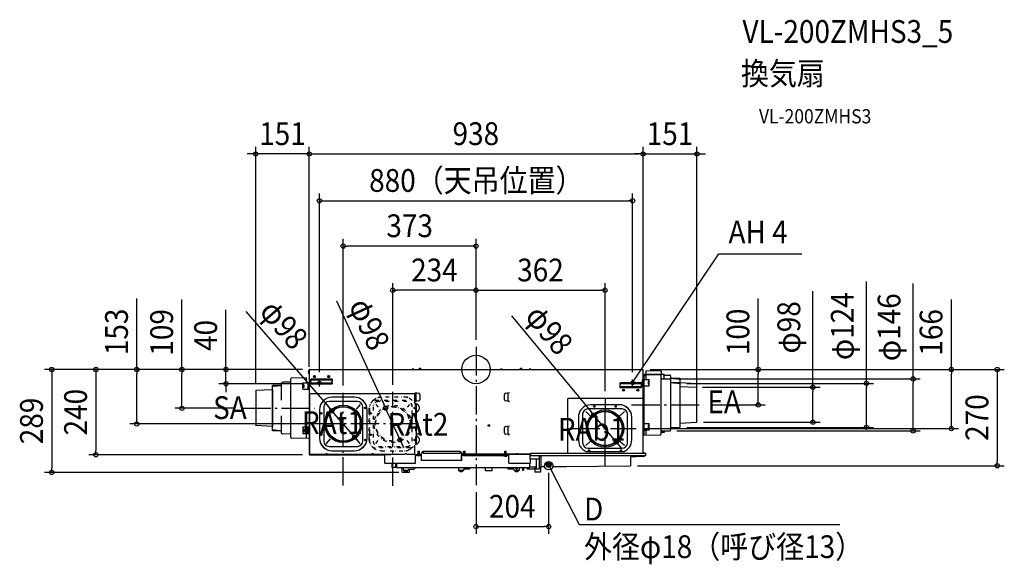
# Model space of a CAD drawing. Extents: x -1282 to 1484, y -547 to 982.
import ezdxf
from ezdxf.enums import TextEntityAlignment as Align

# ---------------------------------------------------------------- set-up
doc = ezdxf.new("R2010")
doc.units = 0
doc.header["$LTSCALE"] = 20
doc.header["$PDMODE"] = 3
doc.header["$PDSIZE"] = -2
doc.linetypes.add('DASHDOT', pattern=[5.5, 4, -0.6, 0.3, -0.6])
doc.linetypes.add('DIVIDE', pattern=[1.25, 0.5, -0.25, 0, -0.25, 0, -0.25])
doc.layers.get('0').update_dxf_attribs({"linetype": 'CONTINUOUS'})
doc.layers.get('DEFPOINTS').update_dxf_attribs({"linetype": 'CONTINUOUS'})
for name, color, linetype in [('ARRANGE', 1, 'CONTINUOUS'), ('BASIS', 6, 'DASHDOT'), ('DETAIL', 5, 'CONTINUOUS'), ('ETC', 61, 'CONTINUOUS'), ('FIX', 11, 'CONTINUOUS'), ('NOTE', 4, 'CONTINUOUS'), ('OUTLINE', 3, 'CONTINUOUS'), ('SIZE', 30, 'CONTINUOUS')]:
    doc.layers.add(name, color=color, linetype=linetype)
doc.styles.get("Standard").update_dxf_attribs({"font": 'SIMPLEX.shx', "width": 0.9, "height": 64, "bigfont": 'BIGFONT.shx'})

msp = doc.modelspace()

# ---------------------------------------------------------------- linework, layer by layer
at = {"color": 7, "linetype": 'CONTINUOUS'}
msp.add_line((476.6, -234.8), (469.6, -234.8), dxfattribs=at)
at = {"layer": 'ARRANGE', "color": 1, "linetype": 'CONTINUOUS'}
msp.add_circle((0, 0), 40, dxfattribs=at)
msp.add_point((0, 0), dxfattribs=at)
at = {"layer": 'BASIS', "color": 6, "linetype": 'DASHDOT'}
for p, q in [((0, 63.3), (0, -324.4)), ((-125.5, 0), (125.5, 0)), ((-372.9, -325.8), (-372.9, -65.3)), ((-233.8, -326.9), (-233.8, -63.2)), ((362.5, -81), (361.5, -275.8)), ((-656.7, -109), (-454, -109)), ((436.9, -99.6), (639.6, -99.6)), ((-162, -153), (-453.8, -153)), ((267.5, -166.1), (449.9, -166.1))]:
    msp.add_line(p, q, dxfattribs=at)
at = {"layer": 'DEFPOINTS', "color": 30, "linetype": 'CONTINUOUS'}
for p in [(-619, 605.2), (469.6, 605.2), (620.6, 605.2), (440, 473.9), (-372.9, 346.7), (-233.8, 222.4), (362.5, 222.4), (0, 63.3), (0, 63.3), (0, 63.3), (-467.1, 0), (-467.1, 0), (-467.1, 0), (-467.1, 0), (-467.1, 0), (-468.3, -1.2), (-468.3, -12.5), (469.6, 0), (469.6, 0), (469.6, 0), (469.6, -11.5), (469.6, -12.5), (544.6, -26.5), (1335.5, 0), (-702.4, -40), (-464.3, -40), (-440, -27.7), (440, -27.7), (572.6, -38.9), (616.7, -49.8), (-619, -60.5), (-372.9, -65.3), (-233.8, -63.2), (362.5, -81), (620.6, -63), (-826.2, -109), (-656.7, -109), (-254.2, -108.4), (639.6, -99.6), (792.8, -99.6), (-405, -116), (331.2, -128.2), (-953, -153), (-453.8, -153), (572.6, -162.5), (619.6, -148), (946.6, -148), (1096.8, -162.5), (-340.8, -190), (449.9, -166.1), (544.6, -172.5), (1228.2, -172.5), (-213.5, -197.6), (393.9, -203.6), (-1068, -239.6), (-467.1, -239.6), (204.1, -270.4), (434.1, -270.2), (1464.3, -270.2), (-1191.9, -289), (-197.2, -289), (0, -324.4), (204.1, -441.3)]:
    msp.add_point(p, dxfattribs=at)
at = {"layer": 'DETAIL', "color": 5, "linetype": 'CONTINUOUS'}
for p, q in [((-467.1, 0), (469.6, 0)), ((-178.9, 0.6), (-178.9, 1.1)), ((-174.5, 1.1), (-178.9, 1.1)), ((-174.5, 0.6), (-174.5, 1.1)), ((-159.1, 0.6), (-159.1, 1.1)), ((-154.7, 1.1), (-159.1, 1.1)), ((-158.9, 1.1), (-158.9, 3.9)), ((-158.9, 3.9), (-154.9, 3.9)), ((-158.4, 1.1), (-158.4, 3.9)), ((-155.4, 1.1), (-155.4, 3.9)), ((-154.9, 1.1), (-154.9, 3.9)), ((-154.7, 0.6), (-154.7, 1.1)), ((68.9, 0.6), (68.9, 1.1)), ((73.3, 1.1), (68.9, 1.1)), ((73.3, 0.6), (73.3, 1.1)), ((125.1, 0), (125.1, 3.9)), ((125.1, 3.9), (129.1, 3.9)), ((125.6, 0), (125.6, 3.9)), ((128.6, 0), (128.6, 3.9)), ((129.1, 0), (129.1, 3.9)), ((149.7, 0.6), (149.7, 1.1)), ((154.1, 1.1), (149.7, 1.1)), ((154.1, 0.6), (154.1, 1.1)), ((-520.1, -191.1), (-520.1, -25.9)), ((-477.2, -23.6), (-518.1, -23.9)), ((-477.1, -23.7), (-477.1, -37)), ((-469.6, -2.6), (-469.6, -12)), ((-469.6, -2.6), (-469.1, -2.6)), ((-469.6, -12), (-469.1, -12)), ((-469.1, -1.5), (-469.1, -238.2)), ((-468.3, -1.5), (-469.1, -1.5)), ((-468.3, -1.5), (-468.3, -1.2)), ((-468.3, -1.5), (-468.3, -30)), ((-463.9, -37.7), (-463.9, -27.1)), ((-404.4, -27), (-463.4, -27)), ((-456.1, -21.2), (-451.7, -21.2)), ((-415.8, -21.6), (-411.9, -21.6)), ((-403.9, -37.7), (-403.9, -27.1)), ((469.6, -42.3), (469.6, 0)), ((469.6, -1.5), (469.6, -0.5)), ((469.6, -13.5), (507.6, -13.5)), ((469.6, -14.1), (477.6, -14.1)), ((469.6, -18.2), (470.4, -18.2)), ((477.6, -14.9), (470.8, -14.9)), ((471.6, -13.5), (471.6, -184)), ((471.6, -17.2), (477.6, -17.2)), ((477.6, -3.4), (477.6, -13.5)), ((477.6, -14.1), (477.6, -27.5)), ((477.7, -3.3), (518.6, -3.6)), ((477.7, -14.1), (518.6, -14.4)), ((507.6, -12.9), (526.2, -12.9)), ((520.6, -5.6), (520.6, -12.9)), ((520.6, -181.6), (520.6, -16.4)), ((522.5, -26.3), (544.6, -26.5)), ((526.2, -12.9), (526.2, -14.1)), ((526.2, -13.5), (528.2, -13.5)), ((526.2, -14.1), (528.8, -14.1)), ((528.8, -26.3), (528.8, -14.1)), ((528.8, -15.5), (544.6, -15.7)), ((546.6, -17.7), (546.6, -93.6)), ((548.3, -24.3), (572.6, -24.3)), ((572.6, -24.3), (572.6, -162.5)), ((-572.1, -172.3), (-572.1, -44.6)), ((-547.8, -44.6), (-572.1, -44.6)), ((-546.1, -86.4), (-546.1, -38)), ((-522, -35.8), (-544.1, -36)), ((-486.1, -55.5), (-486.1, -37.5)), ((-486.1, -37.5), (-471.1, -37.5)), ((-486.1, -43.2), (-483.1, -43.2)), ((-484.1, -43.5), (-486.1, -43.5)), ((-484.1, -49.5), (-486.1, -49.5)), ((-486.1, -49.7), (-483.1, -49.7)), ((-484.1, -49.7), (-484.1, -43.2)), ((-483.1, -49.7), (-483.1, -43.2)), ((-471.9, -55.5), (-471.9, -37.5)), ((-471.1, -37.5), (-469.9, -37.5)), ((-469.1, -37.5), (-469.9, -37.5)), ((-469.6, -41.8), (-469.6, -51.2)), ((-469.6, -41.8), (-469.1, -41.8)), ((-469.6, -51.2), (-469.1, -51.2)), ((-468.9, -30), (-468.9, -35.4)), ((-468.9, -30), (-466.6, -30)), ((-468.9, -47.7), (-468.9, -42.3)), ((-468.9, -47.7), (-466.6, -47.7)), ((-468.3, -37.7), (-468.3, -40)), ((-466.6, -30), (-466.6, -35.4)), ((-466.6, -47.7), (-466.6, -42.3)), ((-464.4, -28), (-464.4, -33)), ((-464.3, -37.7), (-403.9, -37.7)), ((-464.3, -40), (-403.9, -40)), ((-463.9, -28.7), (-403.9, -28.7)), ((-403.9, -37.7), (-403.9, -40)), ((-403.4, -33), (-403.4, -28)), ((404.1, -44.7), (404.1, -49.7)), ((404.6, -40), (404.6, -37.7)), ((465, -37.7), (404.6, -37.7)), ((404.6, -50.6), (404.6, -40)), ((465, -40), (404.6, -40)), ((464.6, -49), (404.6, -49)), ((405.1, -50.7), (464.1, -50.7)), ((464.6, -50.6), (464.6, -40)), ((465.1, -49.7), (465.1, -44.7)), ((469.6, -30), (467.3, -30)), ((467.3, -30), (467.3, -35.4)), ((467.3, -47.7), (467.3, -42.3)), ((469.6, -47.7), (467.3, -47.7)), ((469, -37.7), (469, -40)), ((469.6, -29), (470.4, -29)), ((469.6, -47.7), (469.6, -42.3)), ((469.6, -94.6), (469.6, -47.7)), ((471.6, -28), (486.6, -28)), ((471.6, -46), (486.6, -46)), ((486.6, -33.7), (483.6, -33.7)), ((483.6, -33.7), (483.6, -40.2)), ((483.6, -40.2), (486.6, -40.2)), ((484.6, -33.7), (484.6, -40.2)), ((486.6, -34), (484.6, -34)), ((486.6, -40), (484.6, -40)), ((486.6, -46), (486.6, -28)), ((548.3, -36.6), (572.6, -36.6)), ((572.6, -36.7), (619.6, -39.2)), ((572.6, -47.5), (619.6, -49.9)), ((620.5, -147), (620.5, -40.2)), ((-619, -60.5), (-619, -156.5)), ((-572.1, -57), (-618.1, -59.4)), ((-572.1, -57), (-572.1, -160)), ((-486.1, -55.5), (-471.1, -55.5)), ((-471.1, -55.5), (-469.1, -55.5)), ((-467.4, -71), (-467.4, -235)), ((-171.9, -68), (-464.4, -68)), ((-340.9, -78), (-404.9, -78)), ((-171.9, -65), (-160.5, -66.8)), ((-171.9, -65), (-168.1, -65.7)), ((-171.9, -93.5), (-171.9, -68)), ((-170, -65.3), (-170, -65.3)), ((-168.1, -89.4), (-168.1, -65.6)), ((-157.9, -69.8), (-157.9, -85.2)), ((80.1, -85.2), (80.1, -69.8)), ((82.7, -66.8), (94.1, -65)), ((90.3, -65.7), (94.1, -65)), ((90.3, -89.4), (90.3, -65.6)), ((92.6, -65.3), (92.6, -65.2)), ((469.6, -81.8), (259.6, -81.8)), ((-427.9, -105), (-427.9, -201)), ((-420.3, -98.6), (-409.1, -111.5)), ((-332.9, -90), (-412.9, -90)), ((-325.4, -98.6), (-336.7, -111.5)), ((-317.9, -201), (-317.9, -105)), ((-160.5, -88.2), (-171.9, -90)), ((-171.9, -90), (-168.1, -89.3)), ((-170.3, -89.7), (-170.3, -89.7)), ((-166.9, -210), (-166.9, -96)), ((94.1, -90), (82.7, -88.2)), ((90.3, -89.3), (94.1, -90)), ((92.8, -89.8), (92.8, -89.8)), ((256.6, -84.8), (256.6, -234.8)), ((402.6, -98.9), (322.6, -98.9)), ((469.6, -234.8), (469.6, -94.6)), ((546.6, -93.6), (546.6, -170.5)), ((-546.1, -179), (-546.1, -130.6)), ((-439.9, -113), (-439.9, -193)), ((-305.9, -193), (-305.9, -113)), ((287.6, -133.9), (287.6, -197.9)), ((299.6, -125.9), (299.6, -205.9)), ((308.2, -118.4), (321.1, -129.7)), ((410.6, -110.9), (314.6, -110.9)), ((417, -118.4), (404, -129.7)), ((425.6, -205.9), (425.6, -125.9)), ((437.6, -197.9), (437.6, -133.9)), ((620.6, -136.2), (620.6, -135.7)), ((620.6, -136.2), (620.6, -136.2)), ((-619.1, -156), (-619.1, -156.5)), ((-619.1, -156.5), (-619.1, -156.5)), ((-572.1, -160), (-618.1, -157.5)), ((-486.1, -161.5), (-486.1, -179.5)), ((-486.1, -161.5), (-471.1, -161.5)), ((-471.9, -179.5), (-471.9, -161.5)), ((-471.1, -161.5), (-469.1, -161.5)), ((-470.7, -161.5), (-470.7, -167.3)), ((-469.6, -165.8), (-469.6, -175.2)), ((-469.6, -165.8), (-469.1, -165.8)), ((-325.3, -159.1), (-325.3, -146.9)), ((-166.9, -158.9), (-161.9, -159.8)), ((-159.4, -162.7), (-159.4, -178.3)), ((80.1, -178.3), (80.1, -162.7)), ((82.7, -159.8), (94.1, -158)), ((90.3, -158.7), (94.1, -158)), ((90.3, -182.4), (90.3, -158.6)), ((92, -158.3), (92, -158.4)), ((469.6, -141.2), (471.6, -141.2)), ((469.6, -152), (486.6, -152)), ((470.4, -159.2), (471.6, -159.2)), ((486.6, -157.7), (483.6, -157.7)), ((483.6, -157.7), (483.6, -164.2)), ((483.6, -164.2), (486.6, -164.2)), ((484.6, -157.7), (484.6, -164.2)), ((484.6, -158), (486.6, -158)), ((484.6, -164), (486.6, -164)), ((486.6, -170), (486.6, -152)), ((548.3, -162.8), (572.6, -162.8)), ((572.6, -150.5), (619.6, -148)), ((572.6, -162.5), (572.6, -162.8)), ((620.6, -147), (620.6, -146.5)), ((620.6, -147), (620.6, -147)), ((620.6, -147), (620.6, -147)), ((-547.8, -172.3), (-572.1, -172.3)), ((-522, -181.2), (-544.1, -181)), ((-469.1, -193.5), (-518.1, -193.1)), ((-486.1, -167.2), (-483.1, -167.2)), ((-486.1, -167.5), (-484.1, -167.5)), ((-486.1, -173.5), (-484.1, -173.5)), ((-486.1, -173.7), (-483.1, -173.7)), ((-486.1, -179.5), (-471.1, -179.5)), ((-484.1, -173.7), (-484.1, -167.2)), ((-483.1, -173.7), (-483.1, -167.2)), ((-477.1, -179.9), (-477.1, -193.3)), ((-471.1, -179.5), (-469.1, -179.5)), ((-469.6, -175.2), (-469.1, -175.2)), ((-161.9, -181.2), (-166.9, -182.1)), ((94.1, -183), (82.7, -181.2)), ((90.3, -182.3), (94.1, -183)), ((92, -182.6), (92, -182.7)), ((486.6, -170), (469.6, -170)), ((469.6, -184), (518.6, -183.6)), ((470.4, -170), (471.6, -170)), ((475, -170.1), (477.4, -170.1)), ((477.6, -170.4), (477.6, -183.8)), ((528.2, -176.5), (520.6, -176.5)), ((522.5, -172.7), (544.6, -172.5)), ((528.2, -172.6), (528.2, -175.7)), ((528.2, -175.7), (528.2, -176.5)), ((-420.3, -207.4), (-409.1, -194.4)), ((-412.9, -216), (-332.9, -216)), ((-325.4, -207.4), (-336.7, -194.4)), ((-171.9, -238), (-171.9, -212.5)), ((308.2, -213.4), (321.1, -202.1)), ((314.6, -220.9), (410.6, -220.9)), ((417, -213.4), (404, -202.1)), ((-467.7, -239.6), (-256.2, -239.6)), ((-464.4, -238), (-422.2, -238)), ((-422.1, -237.6), (-422.1, -237.1)), ((-417.7, -237.1), (-422.1, -237.1)), ((-417.7, -237.6), (-417.7, -237.1)), ((-417.5, -238), (-292.4, -238)), ((-404.9, -228), (-340.9, -228)), ((-292.3, -237.6), (-292.3, -237.1)), ((-287.9, -237.1), (-292.3, -237.1)), ((-287.9, -237.6), (-287.9, -237.1)), ((-287.7, -238), (-199.5, -238)), ((-256.2, -263), (-256.2, -239.4)), ((-239.2, -239.4), (-256.2, -239.4)), ((-242.4, -238.8), (-242.4, -239.4)), ((-239.2, -239.4), (-239.2, -238.8)), ((-199.4, -237.6), (-199.4, -237.1)), ((-195, -237.1), (-199.4, -237.1)), ((-195, -237.6), (-195, -237.1)), ((-194.8, -238), (-171.9, -238)), ((-169.8, -263), (-169.8, -238.8)), ((-167.7, -238.8), (-167.7, -239.6)), ((-167.7, -241.1), (-167.7, -239.6)), ((-154.7, -239.6), (-167.7, -239.6)), ((-167.5, -241.6), (-167.3, -241.6)), ((-163.4, -241.6), (-167.2, -241.6)), ((-165.6, -240.1), (-165.6, -239.6)), ((-165.6, -240.1), (-156.2, -240.1)), ((-163.1, -237.6), (-163.1, -237.1)), ((-158.7, -237.1), (-163.1, -237.1)), ((-162.9, -237.1), (-162.9, -229.6)), ((-162.9, -229.6), (-158.9, -229.6)), ((-162.4, -237.1), (-162.4, -229.6)), ((-159.4, -237.1), (-159.4, -229.6)), ((-158.9, -237.1), (-158.9, -229.6)), ((-158.7, -237.6), (-158.7, -237.1)), ((-153.2, -241.6), (-158.4, -241.6)), ((-156.2, -240.1), (-156.2, -239.6)), ((-154.7, -238.8), (-154.7, -239.6)), ((-153.2, -239.6), (-154.7, -239.6)), ((-153.7, -242.8), (-153.7, -254.7)), ((-153.2, -255.3), (-153.2, -235.3)), ((-153.1, -235.3), (-153.2, -235.3)), ((-153.1, -255.9), (-153.1, -235.3)), ((-148.1, -229.7), (-148.1, -235.3)), ((-148.1, -229.7), (-45.4, -229.7)), ((-148.1, -235.3), (-45.4, -235.3)), ((-45.4, -229.7), (-45.4, -235.3)), ((-40.4, -255.9), (-40.4, -235.3)), ((-40.2, -235.3), (-40.4, -235.3)), ((-40.2, -255.3), (-40.2, -235.3)), ((154.3, -238.2), (-40.2, -238.2)), ((154.3, -238.8), (-40.2, -238.8)), ((-39.8, -241.6), (-40.2, -241.6)), ((-34.6, -241.6), (-39.2, -241.6)), ((-37.4, -239.9), (-37.4, -239.4)), ((-37.4, -239.9), (-28, -239.9)), ((-34.9, -237.6), (-34.9, -237.1)), ((-30.5, -237.1), (-34.9, -237.1)), ((-34.7, -237.1), (-34.7, -229.4)), ((-34.7, -229.4), (-30.7, -229.4)), ((-34.2, -237.1), (-34.2, -229.4)), ((-31.2, -237.1), (-31.2, -229.4)), ((-30.8, -241.6), (80.6, -241.6)), ((-30.7, -237.1), (-30.7, -229.4)), ((-30.5, -237.6), (-30.5, -237.1)), ((-28, -239.9), (-28, -239.4)), ((26, -241.6), (26, -241.6)), ((26.3, -241.9), (33.9, -241.9)), ((34.2, -241.6), (34.2, -241.6)), ((54, -241.6), (54, -241.6)), ((54.3, -241.9), (61.9, -241.9)), ((62.2, -241.6), (62.2, -241.6)), ((74.9, -238.8), (74.9, -239.6)), ((76.9, -239.6), (74.9, -239.6)), ((76.9, -238.8), (76.9, -239.6)), ((89.9, -239.6), (76.9, -239.6)), ((77.9, -241.1), (77.9, -239.6)), ((78.4, -240.1), (78.4, -239.6)), ((78.4, -240.1), (88.8, -240.1)), ((78.4, -242.1), (78.4, -241.6)), ((78.4, -242.1), (79.1, -242.1)), ((80.9, -237.6), (80.9, -237.1)), ((85.3, -237.1), (80.9, -237.1)), ((81.1, -237.1), (81.1, -229.6)), ((81.1, -229.6), (85.1, -229.6)), ((81.6, -237.1), (81.6, -229.6)), ((84.6, -237.1), (84.6, -229.6)), ((85.1, -237.1), (85.1, -229.6)), ((85.3, -237.6), (85.3, -237.1)), ((89.4, -241.6), (86.6, -241.6)), ((87.8, -240.1), (87.8, -239.6)), ((88.8, -240.1), (88.8, -239.6)), ((89.9, -238.8), (89.9, -239.6)), ((89.9, -239.6), (89.9, -241.1)), ((92, -263), (92, -238.8)), ((111.9, -237.6), (111.9, -237.1)), ((116.3, -237.1), (111.9, -237.1)), ((116.3, -237.6), (116.3, -237.1)), ((150.8, -238.8), (150.8, -251.3)), ((152.8, -242.3), (152.8, -238.8)), ((153.8, -240.8), (152.8, -240.8)), ((475.6, -242.3), (152.8, -242.3)), ((153.8, -242.3), (153.8, -240.8)), ((154.3, -242.3), (154.3, -234.8)), ((154.3, -234.8), (476.6, -234.8)), ((177.8, -244.3), (177.8, -279.5)), ((183, -244.3), (177.8, -244.3)), ((183, -274.5), (183, -242.3)), ((414.2, -230.9), (310.9, -230.9)), ((408, -226.4), (406.3, -228.9)), ((434.1, -244.8), (450.1, -244.8)), ((435.1, -269.2), (435.1, -244.8)), ((450.1, -242.3), (450.1, -244.8)), ((470, -243.2), (450.1, -243.2)), ((470, -244.2), (450.1, -244.2)), ((476.6, -234.8), (476.6, -241.3)), ((-256.2, -263), (-169.8, -263)), ((-236.7, -263), (-236.7, -275.3)), ((-222.9, -275.3), (-236.7, -275.3)), ((-226.2, -263), (-226.2, -275.3)), ((-222.9, -275.3), (-222.2, -276)), ((-222.2, -276), (-222.2, -263)), ((-172.2, -276), (-222.2, -276)), ((-207.2, -288.8), (-207.2, -276)), ((-204.2, -276.5), (-204, -284)), ((-172.2, -276), (-171.5, -275.3)), ((-172.2, -278), (-172.2, -276)), ((-171.5, -275.3), (150, -275.3)), ((-153.1, -255.3), (-153.2, -255.3)), ((-40.4, -255.9), (-153.1, -255.9)), ((-48.9, -275.8), (-48.8, -283.3)), ((-40.2, -255.3), (-40.4, -255.3)), ((-17, -277.3), (-16.9, -275.3)), ((26.6, -284.3), (26.6, -275.3)), ((45.6, -284.3), (45.6, -275.3)), ((89.1, -275.3), (89.2, -277.3)), ((92, -263), (152.8, -263)), ((112.7, -278.9), (112.6, -275.3)), ((115.6, -275.3), (115.5, -278.9)), ((121.1, -275.8), (121, -283.3)), ((128.6, -276.3), (128.6, -275.3)), ((131.6, -279.3), (128.6, -276.3)), ((133.6, -275.3), (133.6, -283.3)), ((143.1, -275.3), (143.1, -277.5)), ((150, -275.3), (150.8, -274.5)), ((150.8, -251.3), (177.8, -251.3)), ((150.8, -274.5), (150.8, -263)), ((168.8, -274.5), (150.8, -274.5)), ((152.8, -263), (152.8, -251.3)), ((165.5, -274.5), (165.5, -288.5)), ((168.8, -251.3), (168.8, -279.5)), ((183, -274.5), (177.8, -274.5)), ((181, -274.5), (181, -288.5)), ((183, -272.5), (192.6, -272.5)), ((204.1, -270.4), (204.1, -266)), ((216, -272.5), (253.8, -272.5)), ((253.8, -272.5), (434.1, -270.2)), ((253.8, -271.5), (253.8, -272.5)), ((-207.2, -288.8), (-197.2, -289)), ((-190.3, -284), (-204, -284)), ((-203.2, -285.1), (-203.2, -284.1)), ((-203.2, -284.1), (-191.2, -284.1)), ((-203.2, -285.1), (-191.2, -285.1)), ((-201.9, -285.6), (-201.9, -285.1)), ((-192.5, -285.6), (-201.9, -285.6)), ((-201.5, -284), (-201.5, -284.1)), ((-197.2, -287.6), (-197.2, -289)), ((-197.2, -289), (-187.2, -288.8)), ((-192.8, -284), (-192.8, -284.1)), ((-192.5, -285.6), (-192.5, -285.1)), ((-191.2, -285.1), (-191.2, -284.1)), ((-190.3, -281.9), (-190.3, -284)), ((-188.3, -280), (-174.2, -280)), ((-187.2, -288.8), (-187.2, -280)), ((-35, -283.3), (-48.8, -283.3)), ((-47.9, -284.4), (-47.9, -283.4)), ((-47.9, -283.4), (-35.9, -283.4)), ((-47.9, -284.4), (-35.9, -284.4)), ((-46.6, -284.9), (-46.6, -284.4)), ((-46.6, -284.9), (-37.2, -284.9)), ((-46.2, -283.3), (-46.2, -283.4)), ((-37.5, -283.3), (-37.5, -283.4)), ((-37.2, -284.9), (-37.2, -284.4)), ((-35.9, -284.4), (-35.9, -283.4)), ((-35, -281.2), (-35, -283.3)), ((-33, -279.3), (-19, -279.3)), ((45.6, -284.3), (26.6, -284.3)), ((91.1, -279.3), (105.2, -279.3)), ((107.2, -281.2), (107.2, -283.3)), ((121, -283.3), (107.2, -283.3)), ((108.1, -284.4), (108.1, -283.4)), ((108.1, -283.4), (120.1, -283.4)), ((108.1, -284.4), (120.1, -284.4)), ((109.4, -284.9), (109.4, -284.4)), ((109.4, -284.9), (118.8, -284.9)), ((109.7, -283.3), (109.7, -283.4)), ((113.2, -279.3), (115, -279.3)), ((118.4, -283.3), (118.4, -283.4)), ((118.8, -284.9), (118.8, -284.4)), ((120.1, -284.4), (120.1, -283.4)), ((131.6, -283.3), (131.6, -279.3)), ((133.6, -283.3), (131.6, -283.3)), ((165.5, -279.5), (145.1, -279.5)), ((181, -288.5), (165.5, -288.5)), ((177.8, -279.5), (168.8, -279.5))]:
    msp.add_line(p, q, dxfattribs=at)
at = {"layer": 'DETAIL', "color": 4, "linetype": 'CONTINUOUS'}
for p, q in [((440, -37.7), (446.5, -27.6)), ((441.9, -31.8), (440, -37.7)), ((440, -37.7), (444.6, -33.5)), ((208.2, -272.8), (204.1, -268.2)), ((204.1, -268.2), (205.4, -274.2)), ((204.1, -268.2), (209.5, -278.9))]:
    msp.add_line(p, q, dxfattribs=at)
at = {"layer": 'DETAIL', "color": 5, "linetype": 'DIVIDE'}
for p, q in [((-193.8, -78), (-265.9, -78)), ((-297.9, -118.4), (-297.9, -101)), ((-288.9, -105), (-288.9, -201)), ((-282.9, -86), (-184.9, -86)), ((-281.4, -98.6), (-270.1, -111.5)), ((-193.9, -90), (-273.9, -90)), ((-186.4, -98.6), (-197.7, -111.5)), ((-178.9, -201), (-178.9, -105)), ((-170.4, -107.4), (-170.4, -108.6)), ((-169.9, -101), (-169.9, -103.4)), ((-300.9, -113), (-300.9, -193)), ((-297.9, -178.4), (-297.9, -127.6)), ((-169.9, -112.6), (-169.9, -193.4)), ((-297.9, -205), (-297.9, -187.6)), ((-184.9, -220), (-282.9, -220)), ((-281.4, -207.4), (-270.1, -194.4)), ((-273.9, -216), (-193.9, -216)), ((-186.4, -207.4), (-197.7, -194.4)), ((-169.9, -202.6), (-169.9, -205)), ((-265.9, -228), (-193.8, -228))]:
    msp.add_line(p, q, dxfattribs=at)
at = {"layer": 'DETAIL', "color": 5, "linetype": 'CONTINUOUS'}
for centre, radius in [((-453.9, -20), 2.75), ((-453.9, -20), 2.5), ((-413.9, -20), 2.75), ((-413.9, -20), 2.5), ((414.6, -57.7), 2.75), ((414.6, -57.7), 2.5), ((454.6, -57.7), 2.75), ((454.6, -57.7), 2.5), ((-372.9, -153), 52.5), ((-372.9, -153), 49), ((-372.9, -153), 48), ((-310.9, -108), 2.21), ((-310.9, -108), 1.6), ((332.6, -103.9), 2.21), ((332.6, -103.9), 1.6), ((392.6, -103.9), 2.21), ((392.6, -103.9), 1.6), ((-434.9, -123), 2.21), ((-434.9, -123), 1.6), ((362.6, -165.9), 52.5), ((362.6, -165.9), 49), ((362.6, -165.9), 48), ((36.1, -157.2), 2.2), ((-434.9, -183), 2.21), ((-434.9, -183), 1.6), ((-310.9, -198), 2.21), ((-310.9, -198), 1.6), ((317.6, -227.9), 1.6), ((407.6, -227.9), 1.6), ((204.1, -270.4), 11.8), ((204.1, -268.2), 6.82), ((204.1, -268.2), 5.45), ((204.1, -268.2), 4.09), ((204.1, -268.2), 2.73), ((204.1, -268.2), 1.36)]:
    msp.add_circle(centre, radius, dxfattribs=at)
at = {"layer": 'DETAIL', "color": 5, "linetype": 'DIVIDE'}
for centre, radius in [((-233.9, -153), 52.5), ((-233.9, -153), 49), ((-233.9, -153), 48), ((-171.9, -108), 2.15), ((-171.9, -108), 1.6), ((-295.9, -123), 2.15), ((-295.9, -123), 1.6), ((-295.9, -183), 2.15), ((-295.9, -183), 1.6), ((-171.9, -198), 2.15), ((-171.9, -198), 1.6)]:
    msp.add_circle(centre, radius, dxfattribs=at)
at = {"layer": 'DETAIL', "color": 5, "linetype": 'CONTINUOUS'}
for centre, radius, start, end in [((-467.1, -1.2), 1.2, 90, 180), ((-179.5, 0.6), 0.6, 270, 0), ((-173.9, 0.6), 0.6, 180, 270), ((-159.7, 0.6), 0.6, 270, 0), ((-154.1, 0.6), 0.6, 180, 270), ((68.3, 0.6), 0.6, 270, 0), ((73.9, 0.6), 0.6, 180, 270), ((149.1, 0.6), 0.6, 270, 0), ((154.7, 0.6), 0.6, 180, 270), ((-518.1, -25.9), 2, 90.5, 180.0002), ((-477.2, -23.7), 0.1, 0, 90.5), ((-465, -7.3), 6.52, 133.8974, 226.1026), ((-463.4, -28), 1, 90, 180), ((-404.4, -28), 1, 0, 90), ((477.1, -16.7), 0.5, 295.0555, 0), ((477.1, -27.5), 0.5, 295.0555, 0), ((473.6, -17.5), 5.16, 39.1846, 40.6628), ((477.7, -3.4), 0.1, 89.5, 180), ((477.7, -14.2), 0.1, 89.5, 180), ((518.6, -5.6), 2, 359.9998, 89.5), ((518.6, -16.4), 2, 359.9998, 89.5), ((522.6, -24.3), 2, 180, 269.5), ((528.2, -14.1), 0.6, 0, 90), ((544.6, -17.7), 2, 0, 89.5), ((544.6, -28.5), 2, 0, 89.5), ((548.6, -22.4), 2, 180, 262.2356), ((1284.5, 7665.7), 7725.2, 264.53236, 264.69883), ((-1284, 7645.5), 7725.3, 275.30117, 275.46764), ((-548.1, -42.7), 2, 277.7644, 0), ((-544.1, -38), 2, 90.5, 180), ((-522.1, -33.8), 2, 270.5, 0), ((-476.6, -37), 0.5, 180, 244.9445), ((-465, -46.5), 6.52, 133.8974, 226.1026), ((-464.3, -35.4), 4.6, 180, 270), ((-464.3, -42.3), 4.6, 131.343, 180), ((-464.3, -35.4), 2.3, 180, 270), ((-464.3, -42.3), 2.3, 90, 180), ((-463.4, -33), 1, 180, 239.9802), ((-404.4, -33), 1, 300.0198, 0), ((405.1, -44.7), 1, 120.0198, 180), ((405.1, -49.7), 1, 180, 270), ((464.1, -49.7), 1, 270, 0), ((464.1, -44.7), 1, 0, 59.9802), ((465, -35.4), 2.3, 270, 0), ((465, -42.3), 4.6, 0, 90), ((465, -42.3), 2.3, 0, 90), ((465, -35.4), 4.6, 311.343, 0), ((548.6, -34.7), 2, 180, 262.2356), ((1284.5, 7653.4), 7725.2, 264.53236, 264.71243), ((716.3, 50.9), 132.2, 222.955, 223.5809), ((716.3, 40.1), 132.2, 222.955, 223.5809), ((-714.8, 30.6), 132.2, 316.4191, 317.045), ((-464.4, -71), 3, 90, 180), ((-404.9, -113), 35, 90, 180), ((-394.9, -123), 48.5, 120.2834, 149.7166), ((-340.9, -113), 35, 0, 90), ((-350.9, -123), 48.5, 30.2834, 59.7166), ((-160.9, -69.8), 3, 0, 81.0272), ((83.1, -69.8), 3, 98.9728, 180), ((259.6, -84.8), 3, 90, 180), ((-412.9, -105), 15, 90, 180), ((-421.3, -99.4), 1.2, 41.0939, 49.9098), ((-332.9, -105), 15, 0, 90), ((-324.5, -99.4), 1.2, 130.09, 138.9063), ((-171.9, -108), 13, 292.6199, 86.6774), ((-160.9, -85.2), 3, 278.9728, 0), ((83.1, -85.2), 3, 180, 261.0272), ((322.6, -133.9), 35, 90, 141.2317), ((402.6, -133.9), 35, 0, 90), ((392.6, -143.9), 48.5, 30.2857, 59.7143), ((322.6, -133.9), 35, 141.2317, 180), ((314.6, -125.9), 15, 90, 180), ((410.6, -125.9), 15, 0, 90), ((-714.8, -247.6), 132.2, 42.955, 43.5849), ((-465, -170.5), 6.52, 133.8974, 226.1026), ((-162.4, -162.7), 3, 0, 80), ((83.1, -162.7), 3, 98.7474, 180), ((548.6, -164.8), 2, 97.7644, 180), ((716.3, -238.1), 132.2, 136.4151, 137.045), ((-1284, -7862.4), 7725.2, 84.53236, 84.69883), ((-548.1, -174.3), 2, 0, 82.2356), ((-544.1, -179), 2, 180, 269.5), ((-522.1, -183.2), 2, 0, 89.5), ((-518.1, -191.1), 2, 180, 269.5), ((-477.2, -193.3), 0.1, 269.5, 0), ((-476.6, -179.9), 0.5, 115.0555, 180), ((-404.9, -193), 35, 180, 270), ((-340.9, -193), 35, 270, 0), ((-171.9, -198), 13, 273.3226, 67.3801), ((-162.4, -178.3), 3, 280, 0), ((83.1, -178.3), 3, 180, 261.2526), ((477.1, -170.4), 0.5, 0, 64.9445), ((477.7, -183.8), 0.1, 180, 270.5), ((518.6, -181.6), 2, 270.5, 0), ((522.6, -174.7), 2, 90.5, 180), ((544.6, -170.5), 2, 270.5, 0), ((-394.9, -183), 48.5, 210.2834, 239.7166), ((-412.9, -201), 15, 180, 270), ((-421.3, -206.6), 1.2, 310.0879, 318.9094), ((-332.9, -201), 15, 270, 0), ((-350.9, -183), 48.5, 300.2834, 329.7166), ((322.6, -197.9), 35, 180, 231.6404), ((314.6, -205.9), 15, 180, 270), ((410.6, -205.9), 15, 270, 0), ((402.6, -197.9), 35, 289.463, 0), ((-467.7, -238.2), 1.4, 180, 270), ((-464.4, -235), 3, 180, 270), ((-422.7, -237.6), 0.6, 270, 0), ((-417.1, -237.6), 0.6, 180, 270), ((-292.9, -237.6), 0.6, 270, 0), ((-287.3, -237.6), 0.6, 180, 270), ((-242.4, -238.2), 1.4, 300.9408, 334.6149), ((-200, -237.6), 0.6, 270, 0), ((-194.4, -237.6), 0.6, 180, 270), ((-167.2, -241.1), 0.5, 181, 270), ((-160.9, -235.6), 6.52, 223.8974, 316.1026), ((-163.7, -237.6), 0.6, 270, 0), ((-158.1, -237.6), 0.6, 180, 270), ((-154.9, -242.8), 1.2, 0, 90), ((-154.7, -238), 1.6, 270, 329.9574), ((-148.1, -235.3), 5, 90, 180), ((-45.4, -235.3), 5, 0, 90), ((-32.7, -235.4), 6.52, 223.8974, 316.1026), ((-35.5, -237.6), 0.6, 270, 0), ((-29.9, -237.6), 0.6, 180, 270), ((26.3, -241.6), 0.3, 181, 270), ((33.9, -241.6), 0.3, 270, 359), ((54.3, -241.6), 0.3, 181, 270), ((61.9, -241.6), 0.3, 270, 359), ((74.4, -239.3), 0.5, 1, 90), ((76.9, -238), 1.6, 210.0426, 270), ((77.4, -241.1), 0.5, 270, 359), ((83.1, -235.6), 6.52, 223.8974, 316.1026), ((83.1, -237.6), 6.52, 223.8974, 316.1026), ((80.3, -237.6), 0.6, 270, 0), ((84.1, -235.6), 6.52, 265.5946, 316.1026), ((85.9, -237.6), 0.6, 180, 270), ((89.4, -241.1), 0.5, 270, 359), ((111.3, -237.6), 0.6, 270, 0), ((116.9, -237.6), 0.6, 180, 270), ((322.6, -197.9), 35, 230.2064, 250.537), ((317.6, -227.9), 2.21, 295.0314, 244.9686), ((407.6, -227.9), 2.21, 295.0314, 244.9686), ((470, -239.2), 5, 270, 321.6521), ((470, -238.2), 5, 270, 304.8698), ((475.6, -241.3), 1, 270, 0), ((-204.7, -276.5), 0.5, 1, 90), ((-153.1, -254.7), 0.6, 180, 255.5114), ((-49.4, -275.8), 0.5, 1, 90), ((112.1, -275.8), 0.5, 1, 90), ((116.1, -275.8), 0.5, 90, 179), ((121.6, -275.8), 0.5, 90, 179), ((434.1, -269.2), 1, 272, 0), ((-197.2, -281.1), 6.52, 223.8974, 316.1026), ((-188.3, -282), 2, 91.3584, 179), ((-188.3, -282), 2.03, 90, 103.4506), ((-174.2, -278), 2, 270, 359), ((-41.9, -280.4), 6.52, 223.8974, 316.1026), ((-33, -281.3), 2, 91.3584, 179), ((-33, -281.3), 2.03, 90, 103.4506), ((-19, -277.3), 2, 270, 359), ((91.1, -277.3), 2, 181, 270), ((105.2, -281.3), 2.03, 76.5494, 90), ((105.2, -281.3), 2, 1, 88.6416), ((114.1, -280.4), 6.52, 223.8974, 316.1026), ((113.2, -278.8), 0.5, 181.0014, 270), ((115, -278.8), 0.5, 270, 359.0004), ((145.1, -277.5), 2, 180, 270)]:
    msp.add_arc(centre, radius, start, end, dxfattribs=at)
at = {"layer": 'DETAIL', "color": 5, "linetype": 'DIVIDE'}
for centre, radius, start, end in [((-265.9, -113), 35, 90, 180), ((-255.9, -123), 48.5, 120.2834, 132.2292), ((-197, -93), 15, 63.5756, 90), ((-211.9, -123), 48.5, 47.7708, 63.5756), ((-282.9, -101), 15, 169.5253, 180), ((-255.9, -123), 48.5, 149.4707, 149.7166), ((-282.9, -101), 15, 90, 120.0511), ((-273.9, -105), 15, 90, 180), ((-193.9, -105), 15, 0, 90), ((-184.9, -101), 15, 0, 90), ((-211.9, -123), 48.5, 26.4244, 30.5293), ((-171.9, -108), 5, 293.5782, 66.4218), ((-181.9, -108.1), 15, 1.1517, 26.4244), ((-295.9, -123), 5, 113.5782, 246.4218), ((-295.9, -183), 5, 113.5782, 246.4218), ((-265.9, -193), 35, 180, 270), ((-171.9, -198), 5, 293.5782, 66.4218), ((-282.9, -205), 15, 180, 190.4747), ((-255.9, -183), 48.5, 210.2834, 210.5293), ((-282.9, -205), 15, 239.9489, 270), ((-273.9, -201), 15, 180, 270), ((-255.9, -183), 48.5, 227.7708, 239.7166), ((-193.9, -201), 15, 270, 0), ((-211.9, -183), 48.5, 296.4244, 312.2292), ((-184.9, -205), 15, 270, 0), ((-211.9, -183), 48.5, 329.4707, 333.5756), ((-181.9, -197.9), 15, 333.5756, 358.8487), ((-197, -213), 15, 270, 296.4244)]:
    msp.add_arc(centre, radius, start, end, dxfattribs=at)
at = {"layer": 'FIX', "color": 11, "linetype": 'CONTINUOUS'}
for centre in [(-440, -37.7), (440, -37.7)]:
    msp.add_circle(centre, 5, dxfattribs=at)
at = {"layer": 'NOTE', "color": 4, "linetype": 'CONTINUOUS'}
for p, q in [((446.5, -27.6), (681.8, 325)), ((681.8, 325), (915.2, 325)), ((-450, -37.7), (-430, -37.7)), ((-440, -47.7), (-440, -27.7)), ((450, -37.7), (430, -37.7)), ((440, -47.7), (440, -27.7)), ((209.5, -278.9), (289.6, -435.1)), ((289.6, -435.1), (1022.2, -435.1))]:
    msp.add_line(p, q, dxfattribs=at)
at = {"layer": 'OUTLINE', "color": 3, "linetype": 'CONTINUOUS'}
for p, q in [((-467.1, 0), (469.6, 0)), ((-520.1, -191.1), (-520.1, -25.9)), ((-477.2, -23.6), (-518.1, -23.9)), ((-477.1, -23.7), (-477.1, -37)), ((-469.6, -2.6), (-469.6, -12)), ((-469.6, -2.6), (-469.1, -2.6)), ((-469.6, -12), (-469.1, -12)), ((-469.1, -1.5), (-469.1, -238.2)), ((-468.3, -1.5), (-469.1, -1.5)), ((-468.3, -1.5), (-468.3, -1.2)), ((469.6, -42.3), (469.6, 0)), ((469.6, -1.5), (469.6, -0.5)), ((469.6, -13.5), (507.6, -13.5)), ((469.6, -14.1), (477.6, -14.1)), ((469.6, -18.2), (470.4, -18.2)), ((477.6, -14.9), (470.8, -14.9)), ((471.6, -17.2), (477.6, -17.2)), ((477.6, -3.4), (477.6, -13.5)), ((477.7, -3.3), (518.6, -3.6)), ((477.7, -14.1), (518.6, -14.4)), ((507.6, -12.9), (526.2, -12.9)), ((520.6, -5.6), (520.6, -12.9)), ((520.6, -181.6), (520.6, -16.4)), ((522.5, -26.3), (544.6, -26.5)), ((526.2, -12.9), (526.2, -14.1)), ((526.2, -13.5), (528.2, -13.5)), ((526.2, -14.1), (528.8, -14.1)), ((528.8, -26.3), (528.8, -14.1)), ((528.8, -15.5), (544.6, -15.7)), ((546.6, -17.7), (546.6, -93.6)), ((548.3, -24.3), (572.6, -24.3)), ((572.6, -24.3), (572.6, -162.5)), ((-572.1, -172.3), (-572.1, -44.6)), ((-547.8, -44.6), (-572.1, -44.6)), ((-546.1, -86.4), (-546.1, -38)), ((-522, -35.8), (-544.1, -36)), ((-486.1, -37.5), (-471.1, -37.5)), ((-471.1, -37.5), (-469.9, -37.5)), ((-469.1, -37.5), (-469.9, -37.5)), ((572.6, -36.7), (619.6, -39.2)), ((620.5, -147), (620.5, -40.2)), ((-619, -60.5), (-619, -156.5)), ((-572.1, -57), (-618.1, -59.4)), ((-572.1, -57), (-572.1, -160)), ((469.6, -234.8), (469.6, -94.6)), ((546.6, -93.6), (546.6, -170.5)), ((-546.1, -179), (-546.1, -130.6)), ((620.6, -136.2), (620.6, -135.7)), ((620.6, -136.2), (620.6, -136.2)), ((-619.1, -156), (-619.1, -156.5)), ((-619.1, -156.5), (-619.1, -156.5)), ((-572.1, -160), (-618.1, -157.5)), ((548.3, -162.8), (572.6, -162.8)), ((572.6, -150.5), (619.6, -148)), ((572.6, -162.5), (572.6, -162.8)), ((620.6, -147), (620.6, -146.5)), ((620.6, -147), (620.6, -147)), ((620.6, -147), (620.6, -147)), ((-547.8, -172.3), (-572.1, -172.3)), ((-522, -181.2), (-544.1, -181)), ((-469.1, -193.5), (-518.1, -193.1)), ((469.6, -184), (518.6, -183.6)), ((470.4, -170), (471.6, -170)), ((528.2, -176.5), (520.6, -176.5)), ((522.5, -172.7), (544.6, -172.5)), ((528.2, -172.6), (528.2, -175.7)), ((528.2, -175.7), (528.2, -176.5)), ((-467.7, -239.6), (-256.2, -239.6)), ((-256.2, -263), (-256.2, -239.4)), ((-239.2, -239.4), (-256.2, -239.4)), ((434.1, -244.8), (450.1, -244.8)), ((435.1, -269.2), (435.1, -244.8)), ((450.1, -242.3), (450.1, -244.8)), ((470, -243.2), (450.1, -243.2)), ((470, -244.2), (450.1, -244.2)), ((476.6, -234.8), (476.6, -241.3)), ((-256.2, -263), (-169.8, -263)), ((-236.7, -263), (-236.7, -275.3)), ((-222.9, -275.3), (-236.7, -275.3)), ((-222.9, -275.3), (-222.2, -276)), ((-222.2, -276), (-222.2, -263)), ((-172.2, -276), (-222.2, -276)), ((-207.2, -288.8), (-207.2, -276)), ((-172.2, -276), (-171.5, -275.3)), ((-172.2, -278), (-172.2, -276)), ((-171.5, -275.3), (150, -275.3)), ((-48.9, -275.8), (-48.8, -283.3)), ((-17, -277.3), (-16.9, -275.3)), ((26.6, -284.3), (26.6, -275.3)), ((45.6, -284.3), (45.6, -275.3)), ((89.1, -275.3), (89.2, -277.3)), ((121.1, -275.8), (121, -283.3)), ((128.6, -276.3), (128.6, -275.3)), ((131.6, -279.3), (128.6, -276.3)), ((133.6, -275.3), (133.6, -283.3)), ((143.1, -275.3), (143.1, -277.5)), ((150, -275.3), (150.8, -274.5)), ((168.8, -274.5), (150.8, -274.5)), ((165.5, -274.5), (165.5, -288.5)), ((183, -274.5), (177.8, -274.5)), ((181, -274.5), (181, -288.5)), ((183, -272.5), (192.6, -272.5)), ((216, -272.5), (253.8, -272.5)), ((253.8, -272.5), (434.1, -270.2)), ((253.8, -271.5), (253.8, -272.5)), ((-207.2, -288.8), (-197.2, -289)), ((-197.2, -289), (-187.2, -288.8)), ((-188.3, -280), (-174.2, -280)), ((-187.2, -288.8), (-187.2, -280)), ((-35, -283.3), (-48.8, -283.3)), ((-47.9, -284.4), (-47.9, -283.4)), ((-47.9, -283.4), (-35.9, -283.4)), ((-47.9, -284.4), (-35.9, -284.4)), ((-46.6, -284.9), (-46.6, -284.4)), ((-46.6, -284.9), (-37.2, -284.9)), ((-46.2, -283.3), (-46.2, -283.4)), ((-37.5, -283.3), (-37.5, -283.4)), ((-37.2, -284.9), (-37.2, -284.4)), ((-35.9, -284.4), (-35.9, -283.4)), ((-35, -281.2), (-35, -283.3)), ((-33, -279.3), (-19, -279.3)), ((45.6, -284.3), (26.6, -284.3)), ((91.1, -279.3), (105.2, -279.3)), ((107.2, -281.2), (107.2, -283.3)), ((121, -283.3), (107.2, -283.3)), ((108.1, -284.4), (108.1, -283.4)), ((108.1, -283.4), (120.1, -283.4)), ((108.1, -284.4), (120.1, -284.4)), ((109.4, -284.9), (109.4, -284.4)), ((109.4, -284.9), (118.8, -284.9)), ((109.7, -283.3), (109.7, -283.4)), ((118.4, -283.3), (118.4, -283.4)), ((118.8, -284.9), (118.8, -284.4)), ((120.1, -284.4), (120.1, -283.4)), ((131.6, -283.3), (131.6, -279.3)), ((133.6, -283.3), (131.6, -283.3)), ((165.5, -279.5), (145.1, -279.5)), ((181, -288.5), (165.5, -288.5))]:
    msp.add_line(p, q, dxfattribs=at)
msp.add_circle((204.1, -270.4), 11.8, dxfattribs=at)
for centre, radius, start, end in [((-467.1, -1.2), 1.2, 90, 180), ((-518.1, -25.9), 2, 90.5, 180.0002), ((-477.2, -23.7), 0.1, 0, 90.5), ((-465, -7.3), 6.52, 133.8974, 226.1026), ((477.1, -16.7), 0.5, 295.0555, 0), ((473.6, -17.5), 5.16, 39.1846, 40.6628), ((477.7, -3.4), 0.1, 89.5, 180), ((477.7, -14.2), 0.1, 89.5, 180), ((518.6, -5.6), 2, 359.9998, 89.5), ((518.6, -16.4), 2, 359.9998, 89.5), ((522.6, -24.3), 2, 180, 269.5), ((528.2, -14.1), 0.6, 0, 90), ((544.6, -17.7), 2, 0, 89.5), ((544.6, -28.5), 2, 0, 89.5), ((548.6, -22.4), 2, 180, 262.2356), ((-548.1, -42.7), 2, 277.7644, 0), ((-544.1, -38), 2, 90.5, 180), ((-522.1, -33.8), 2, 270.5, 0), ((-476.6, -37), 0.5, 180, 244.9445), ((548.6, -34.7), 2, 180, 262.2356), ((716.3, 50.9), 132.2, 222.955, 223.5809), ((716.3, 40.1), 132.2, 222.955, 223.5809), ((-714.8, 30.6), 132.2, 316.4191, 317.045), ((-714.8, -247.6), 132.2, 42.955, 43.5849), ((548.6, -164.8), 2, 97.7644, 180), ((716.3, -238.1), 132.2, 136.4151, 137.045), ((-1284, -7862.4), 7725.2, 84.53236, 84.69883), ((-548.1, -174.3), 2, 0, 82.2356), ((-544.1, -179), 2, 180, 269.5), ((-522.1, -183.2), 2, 0, 89.5), ((-518.1, -191.1), 2, 180, 269.5), ((-477.2, -193.3), 0.1, 269.5, 0), ((477.7, -183.8), 0.1, 180, 270.5), ((518.6, -181.6), 2, 270.5, 0), ((522.6, -174.7), 2, 90.5, 180), ((544.6, -170.5), 2, 270.5, 0), ((-467.7, -238.2), 1.4, 180, 270), ((470, -239.2), 5, 270, 321.6521), ((470, -238.2), 5, 270, 304.8698), ((475.6, -241.3), 1, 270, 0), ((-49.4, -275.8), 0.5, 1, 90), ((121.6, -275.8), 0.5, 90, 179), ((434.1, -269.2), 1, 272, 0), ((-188.3, -282), 2.03, 90, 103.4506), ((-174.2, -278), 2, 270, 359), ((-41.9, -280.4), 6.52, 223.8974, 316.1026), ((-33, -281.3), 2, 91.3584, 179), ((-33, -281.3), 2.03, 90, 103.4506), ((-19, -277.3), 2, 270, 359), ((91.1, -277.3), 2, 181, 270), ((105.2, -281.3), 2.03, 76.5494, 90), ((105.2, -281.3), 2, 1, 88.6416), ((114.1, -280.4), 6.52, 223.8974, 316.1026), ((145.1, -277.5), 2, 180, 270)]:
    msp.add_arc(centre, radius, start, end, dxfattribs=at)
at = {"layer": 'SIZE', "color": 30, "linetype": 'CONTINUOUS'}
for p, q in [((-619, -40.5), (-619, 625.2)), ((-468.3, 7.5), (-468.3, 625.2)), ((-468.3, 18.8), (-468.3, 625.2)), ((469.6, 8.5), (469.6, 625.2)), ((469.6, 7.5), (469.6, 625.2)), ((620.6, -43), (620.6, 625.2)), ((-631, 605.2), (-643, 605.2)), ((-619, 605.2), (-631, 605.2)), ((-468.3, 605.2), (-619, 605.2)), ((-468.3, 605.2), (-456.3, 605.2)), ((-468.3, 605.2), (-456.3, 605.2)), ((-456.3, 605.2), (457.6, 605.2)), ((-456.3, 605.2), (-444.3, 605.2)), ((457.6, 605.2), (445.6, 605.2)), ((469.6, 605.2), (457.6, 605.2)), ((469.6, 605.2), (457.6, 605.2)), ((469.6, 605.2), (620.6, 605.2)), ((620.6, 605.2), (632.6, 605.2)), ((632.6, 605.2), (644.6, 605.2)), ((-440, -7.7), (-440, 493.9)), ((-440, 473.9), (-428, 473.9)), ((-428, 473.9), (428, 473.9)), ((440, 473.9), (428, 473.9)), ((440, -7.7), (440, 493.9)), ((-372.9, -45.3), (-372.9, 366.7)), ((0, 83.3), (0, 366.7)), ((-372.9, 346.7), (-360.9, 346.7)), ((-12, 346.7), (-360.9, 346.7)), ((0, 346.7), (-12, 346.7)), ((-233.8, -43.2), (-233.8, 242.4)), ((-233.8, 222.4), (-221.8, 222.4)), ((-12, 222.4), (-221.8, 222.4)), ((0, 222.4), (-12, 222.4)), ((0, 83.3), (0, 242.4)), ((0, 83.3), (0, 242.4)), ((0, 222.4), (12, 222.4)), ((12, 222.4), (350.5, 222.4)), ((362.5, 222.4), (350.5, 222.4)), ((362.5, -61), (362.5, 242.4)), ((1096.8, -38.9), (1096.8, 246.8)), ((1228.2, -26.5), (1228.2, 241.1)), ((-953, 0), (-953, 199.1)), ((-826.2, 0), (-826.2, 196.4)), ((792.8, 0), (792.8, 199.1)), ((946.6, -49.8), (946.6, 220.2)), ((1335.5, 0), (1335.5, 196.4)), ((-702.4, 12), (-702.4, 167.3)), ((-391.9, 192.8), (-259.2, -97.5)), ((-646.8, 163), (-412.8, -106.9)), ((99.6, 150.5), (323.6, -119)), ((-487.1, 0), (-1211.9, 0)), ((-1191.9, 0), (-1191.9, -12)), ((-487.1, 0), (-1088, 0)), ((-1068, 0), (-1068, -12)), ((-487.1, 0), (-973, 0)), ((-953, 0), (-953, -12)), ((-487.1, 0), (-846.2, 0)), ((-826.2, 0), (-826.2, -12)), ((-487.1, 0), (-722.4, 0)), ((-702.4, 0), (-702.4, 12)), ((-702.4, -40), (-702.4, 0)), ((-1191.9, -12), (-1191.9, -277)), ((-1068, -12), (-1068, -227.6)), ((-953, -141), (-953, -12)), ((-826.2, -97), (-826.2, -12)), ((489.6, 0), (812.8, 0)), ((489.6, 0), (1355.5, 0)), ((489.6, 0), (1484.3, 0)), ((564.6, -26.5), (1248.2, -26.5)), ((792.8, 0), (792.8, -12)), ((792.8, -87.6), (792.8, -12)), ((1228.2, -26.5), (1228.2, -38.5)), ((1335.5, 0), (1335.5, -12)), ((1335.5, -154.1), (1335.5, -12)), ((1464.3, 0), (1464.3, -12)), ((1464.3, -12), (1464.3, -258.2)), ((-484.3, -40), (-722.4, -40)), ((-702.4, -40), (-702.4, -52)), ((-702.4, -52), (-702.4, -64)), ((592.6, -38.9), (1116.8, -38.9)), ((636.7, -49.8), (966.6, -49.8)), ((946.6, -49.8), (946.6, -61.8)), ((1096.8, -38.9), (1096.8, -50.9)), ((1096.8, -150.5), (1096.8, -50.9)), ((1228.2, -160.5), (1228.2, -38.5)), ((946.6, -136), (946.6, -61.8)), ((-676.7, -109), (-846.2, -109)), ((-826.2, -109), (-826.2, -97)), ((-405, -116), (-412.8, -106.9)), ((-254.2, -108.4), (-259.2, -97.5)), ((-213.5, -197.6), (-254.2, -108.4)), ((659.6, -99.6), (812.8, -99.6)), ((792.8, -99.6), (792.8, -87.6)), ((-340.8, -190), (-405, -116)), ((331.2, -128.2), (323.6, -119)), ((393.9, -203.6), (331.2, -128.2)), ((946.6, -148), (946.6, -136)), ((-473.8, -153), (-973, -153)), ((-953, -153), (-953, -141)), ((592.6, -162.5), (1116.8, -162.5)), ((639.6, -148), (966.6, -148)), ((1096.8, -162.5), (1096.8, -150.5)), ((1228.2, -172.5), (1228.2, -160.5)), ((1335.5, -166.1), (1335.5, -154.1)), ((-340.8, -190), (-332.9, -199.1)), ((469.9, -166.1), (1355.5, -166.1)), ((564.6, -172.5), (1248.2, -172.5)), ((-332.9, -199.1), (-325.1, -208.2)), ((-213.5, -197.6), (-208.5, -208.5)), ((-208.5, -208.5), (-203.5, -219.4)), ((393.9, -203.6), (401.6, -212.8)), ((401.6, -212.8), (409.2, -222)), ((-487.1, -239.6), (-1088, -239.6)), ((-1068, -239.6), (-1068, -227.6)), ((454.1, -270.2), (1484.3, -270.2)), ((1464.3, -270.2), (1464.3, -258.2)), ((-217.2, -289), (-1211.9, -289)), ((-1191.9, -289), (-1191.9, -277)), ((204.1, -290.4), (204.1, -461.3)), ((0, -344.4), (0, -461.3)), ((0, -441.3), (12, -441.3)), ((12, -441.3), (192.1, -441.3)), ((204.1, -441.3), (192.1, -441.3))]:
    msp.add_line(p, q, dxfattribs=at)
for centre in [(-619, 605.2), (-468.3, 605.2), (-468.3, 605.2), (469.6, 605.2), (469.6, 605.2), (620.6, 605.2), (-440, 473.9), (440, 473.9), (-372.9, 346.7), (0, 346.7), (-233.8, 222.4), (0, 222.4), (0, 222.4), (362.5, 222.4), (-1191.9, 0), (-1068, 0), (-953, 0), (-826.2, 0), (-702.4, 0), (792.8, 0), (1335.5, 0), (1464.3, 0), (1228.2, -26.5), (-702.4, -40), (946.6, -49.8), (1096.8, -38.9), (-826.2, -109), (-405, -116), (-254.2, -108.4), (792.8, -99.6), (331.2, -128.2), (-953, -153), (946.6, -148), (1096.8, -162.5), (1335.5, -166.1), (-340.8, -190), (-213.5, -197.6), (1228.2, -172.5), (393.9, -203.6), (-1068, -239.6), (1464.3, -270.2), (-1191.9, -289), (0, -441.3), (204.1, -441.3)]:
    msp.add_circle(centre, 6, dxfattribs=at)

# ---------------------------------------------------------------- texts
at = {"layer": 'ETC', "color": 61, "linetype": 'CONTINUOUS', "width": 0.9}
for s, height, p in [('VL-200ZMHS3_5', 64, (748.5, 917.2)), ('換気扇', 64, (744.4, 799.3)), ('VL-200ZMHS3', 40, (795.1, 691.1))]:
    msp.add_text(s, height=height, dxfattribs=at).set_placement(p)
at = {"layer": 'NOTE', "color": 4, "linetype": 'CONTINUOUS', "width": 0.9}
for s, p in [('AH 4', (709.4, 354.2)), ('D', (303.5, -424)), ('外径φ18（呼び径13）', (303.5, -529.6))]:
    msp.add_text(s, height=64, dxfattribs=at).set_placement(p)
for s, p in [('SA', (-644, -139.2)), ('EA', (744.2, -122.8)), ('RAt1', (-318.1, -181.2)), ('RAt2', (-77.6, -185.9)), ('RAb1', (419.7, -199.9))]:
    msp.add_text(s, height=64, dxfattribs=at).set_placement(p, align=Align.RIGHT)
at = {"layer": 'SIZE', "color": 30, "linetype": 'CONTINUOUS', "width": 0.9}
for s, p in [('151', (-543.7, 630.2)), ('938', (-0.4, 630.2)), ('151', (545.1, 630.2)), ('880（天吊位置）', (1, 498.9)), ('373', (-186.4, 371.7)), ('234', (-116.9, 247.4)), ('362', (181.2, 247.4)), ('204', (102, -416.3))]:
    msp.add_text(s, height=64, dxfattribs=at).set_placement(p, align=Align.CENTER)
for s, rotation, p in [('φ98', 294.5545, (-328.5, 114.3)), ('φ124', 90, (1061.1, 121.7)), ('φ146', 90, (1192.5, 118.7)), ('153', 90, (-978, 105.6)), ('φ98', 310.9189, (-563.9, 105.6)), ('φ98', 309.7409, (181.2, 91.3)), ('100', 90, (767.8, 105.6)), ('φ98', 90, (910.9, 118.4)), ('166', 90, (1310.5, 104.2)), ('109', 90, (-851.2, 104.2)), ('40', 90, (-727.4, 95.6)), ('240', 90, (-1093, -119.8)), ('270', 90, (1439.3, -135.1)), ('289', 90, (-1216.9, -144.5))]:
    msp.add_text(s, height=64, rotation=rotation, dxfattribs=at).set_placement(p, align=Align.CENTER)

doc.saveas('drawing.dxf')
